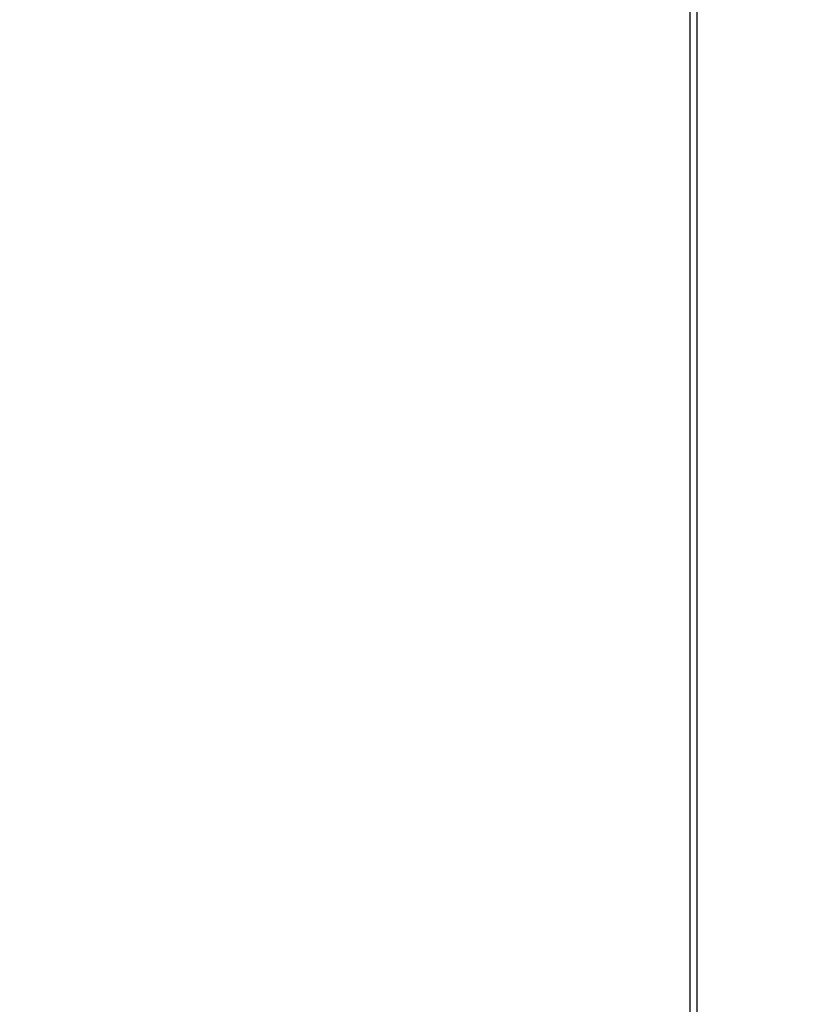
# Model space of a CAD drawing. Units: millimetres. Extents: x 109 to 5984, y 60 to 2168.
# Drawn here: x 1033 to 1054, y 878 to 904 of the extents above; entities that cross this region are included whole.
import ezdxf

# ---------------------------------------------------------------- set-up
doc = ezdxf.new("R2010")
doc.units = ezdxf.units.MM
doc.header["$LTSCALE"] = 7.5
doc.layers.get('Defpoints').update_dxf_attribs({"lineweight": 25})
doc.layers.add('Dimension (ISO)', color=7, linetype='Continuous', lineweight=18)
doc.layers.add('Visible Narrow (ISO)', color=7, linetype='Continuous', lineweight=25)
doc.styles.add('Note Text (TK)', font='txt')
doc.dimstyles.new('Default - Method 1b (TK)', dxfattribs={"dimscale": 7.5, "dimtxt": 2.5, "dimasz": 2.5, "dimexe": 1, "dimexo": 1.5, "dimgap": 1, "dimtad": 1, "dimtoh": 1, "dimrnd": 1e-08, "dimdsep": 46, "dimtxsty": 'Note Text (TK)', "dimcen": 0.09, "dimdle": 5, "dimclrd": 100, "dimclre": 100, "dimclrt": 7, "dimadec": 1, "dimazin": 1, "dimtfac": 1, "dimtmove": 0, "dimatfit": 3, "dimfxl": 0, "dimtolj": 1, "dimlwd": -1, "dimlwe": -1, "dimarcsym": 0})

# ---------------------------------------------------------------- blocks, each defined once
blk = doc.blocks.new('*D8')
at = {"layer": 'Defpoints', "color": 0, "transparency": 16777216}
for p in [(1053.712, 1295.481), (944.058, 813.219), (1053.712, 813.219)]:
    blk.add_point(p, dxfattribs=at)
at = {"layer": 'Dimension (ISO)', "color": 100, "transparency": 16777216}
for p, q in [((1042.462, 1295.481), (936.558, 1295.481)), ((944.058, 1276.731), (944.058, 831.969)), ((1042.462, 813.219), (936.558, 813.219))]:
    blk.add_line(p, q, dxfattribs=at)
for points in [[(940.933, 1276.731), (947.183, 1276.731), (944.058, 1295.481)], [(940.933, 831.969), (947.183, 831.969), (944.058, 813.219)]]:
    blk.add_solid(points, dxfattribs=at)
at = {"layer": 'Dimension (ISO)', "color": 7, "transparency": 16777216, "insert": (927.183, 1014.613), "char_height": 18.75, "attachment_point": 4, "rotation": 90, "style": 'Note Text (TK)'}
blk.add_mtext('\\A1;482±2', dxfattribs=at)

msp = doc.modelspace()

# ---------------------------------------------------------------- linework, layer by layer
at = {"layer": 'Visible Narrow (ISO)'}
for p, q in [((1050.7687, 831.9491), (1050.7687, 1276.7509)), ((1050.9423, 1276.7509), (1050.9423, 831.9491))]:
    msp.add_line(p, q, dxfattribs=at)

# ---------------------------------------------------------------- dimensions: what is measured, and where the dimension line sits
at = {"layer": 'Dimension (ISO)', "color": 100, "true_color": 0x00ff3f}
dim = msp.add_linear_dim(base=(944.0578, 813.2191), p1=(1053.7118, 1295.4809), p2=(1053.7118, 813.2191), angle=90, dimstyle='Default - Method 1b (TK)', override={"dimgap": 1, "dimtoh": 0, "dimdec": 0, "dimtol": 1, "dimlim": 0, "dimtp": 2, "dimtm": 2, "dimtdec": 2, "dimtofl": 0, "dimatfit": 1}, dxfattribs=at)
dim.commit()
dim.dimension.update_dxf_attribs({"geometry": '*D8', "text_midpoint": (944.0578, 1054.35), "dimtype": 160})

doc.saveas('drawing.dxf')
